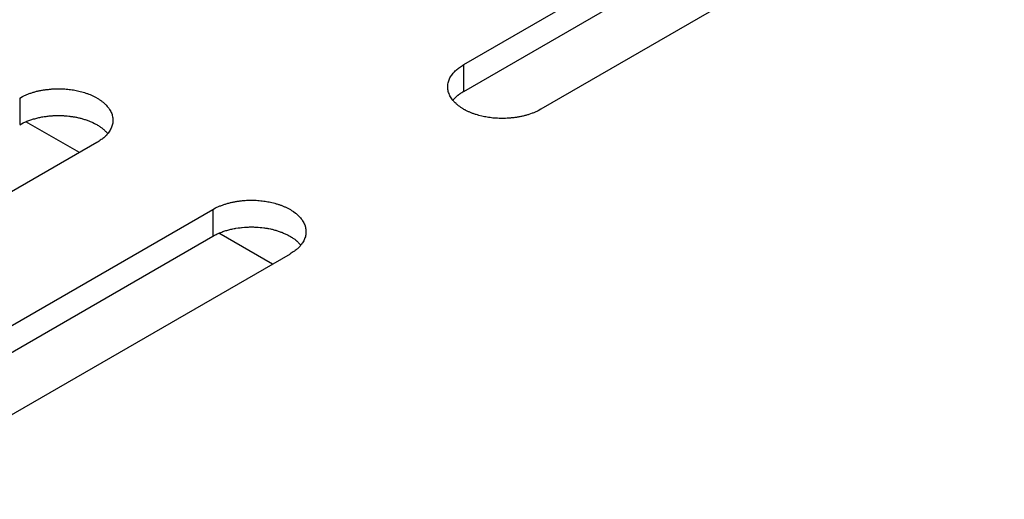
# Model space of a CAD drawing. Units: inches. Extents: x 0.5 to 16.1, y 0.5 to 11.2.
# Drawn here: x 15.1 to 15.2, y 9.7 to 9.8 of the extents above; entities that cross this region are included whole.
import ezdxf

# ---------------------------------------------------------------- set-up
doc = ezdxf.new("R2010")
doc.units = ezdxf.units.IN
doc.header["$MEASUREMENT"] = 0
doc.layers.add('Layer 1', color=7, linetype='Continuous')

# ---------------------------------------------------------------- blocks, each defined once
blk = doc.blocks.new('block 6')
at = {"layer": 'Layer 1', "color": 7, "lineweight": 25, "true_color": 0xffffff}
for points in [[(15.14475, 9.75112), (15.22436, 9.79709)], [(15.14475, 9.74652), (15.22436, 9.79249)], [(15.23762, 9.78942), (15.158, 9.74346)], [(15.14475, 9.74652), (15.14475, 9.75111)], [(15.06845, 9.74538), (15.06845, 9.7408)], [(15.07872, 9.73599), (15.0695, 9.7413)], [(15.08172, 9.73772), (15.00211, 9.69175)], [(15.022, 9.68027), (15.10162, 9.72623)], [(15.10162, 9.72623), (15.10162, 9.72164)], [(15.022, 9.67566), (15.10162, 9.72163)], [(15.11189, 9.71684), (15.10267, 9.72215)], [(15.11489, 9.71857), (15.03528, 9.6726)]]:
    blk.add_lwpolyline(points, dxfattribs=at)
for points, knots in [([(15.158, 9.74345), (15.158, 9.74345), (15.15753, 9.7432), (15.15753, 9.7432), (15.15736, 9.74311), (15.15719, 9.74303), (15.15702, 9.74296), (15.15685, 9.7429), (15.15668, 9.74282), (15.15651, 9.74275), (15.15651, 9.74275), (15.15594, 9.74256), (15.15594, 9.74256), (15.15577, 9.7425), (15.15558, 9.74245), (15.15539, 9.74239), (15.1552, 9.74235), (15.155, 9.74228), (15.15481, 9.74224), (15.15462, 9.7422), (15.15443, 9.74216), (15.15422, 9.74214), (15.15403, 9.74209), (15.15384, 9.74207), (15.15365, 9.74203), (15.15345, 9.74201), (15.15324, 9.74199), (15.15307, 9.74197), (15.15286, 9.74194), (15.15267, 9.74192), (15.15248, 9.7419), (15.15229, 9.7419), (15.1521, 9.74188), (15.1519, 9.74188), (15.15171, 9.74188), (15.15152, 9.74186), (15.15135, 9.74186), (15.15116, 9.74188), (15.15099, 9.74188), (15.1508, 9.74188), (15.15061, 9.74188), (15.15046, 9.7419), (15.15027, 9.7419), (15.1501, 9.74192), (15.14993, 9.74194), (15.14976, 9.74194), (15.14976, 9.74194), (15.14927, 9.74201), (15.14927, 9.74201), (15.1491, 9.74203), (15.14893, 9.74205), (15.14878, 9.74209), (15.14863, 9.74211), (15.14846, 9.74214), (15.14831, 9.74216), (15.14814, 9.7422), (15.14797, 9.74224), (15.14783, 9.74226), (15.14783, 9.74226), (15.14734, 9.74239), (15.14734, 9.74239), (15.14717, 9.74243), (15.14702, 9.7425), (15.14687, 9.74254), (15.1467, 9.74258), (15.14653, 9.74265), (15.14638, 9.74271), (15.14621, 9.74275), (15.14606, 9.74282), (15.14591, 9.74288), (15.14576, 9.74294), (15.14559, 9.74301), (15.14545, 9.74309), (15.14528, 9.74315), (15.14515, 9.74324), (15.145, 9.74332), (15.14485, 9.74339), (15.1447, 9.74347), (15.14455, 9.74356), (15.14443, 9.74364), (15.14428, 9.74373), (15.14417, 9.74383), (15.14402, 9.74392), (15.1439, 9.744), (15.14377, 9.74411), (15.14364, 9.74422), (15.14353, 9.7443), (15.14341, 9.74441), (15.14332, 9.74451), (15.14322, 9.74462), (15.14311, 9.74473), (15.143, 9.74483), (15.1429, 9.74494), (15.14281, 9.74507), (15.14273, 9.74517), (15.14264, 9.74528), (15.14256, 9.74541), (15.14252, 9.74553), (15.14243, 9.74564), (15.14237, 9.74577), (15.1423, 9.74587), (15.14226, 9.746), (15.14222, 9.74613), (15.14215, 9.74626), (15.14211, 9.74638), (15.14209, 9.74651), (15.14205, 9.74662), (15.14203, 9.74674), (15.142, 9.74687), (15.142, 9.747), (15.14198, 9.74711), (15.14198, 9.74723), (15.14198, 9.74736), (15.14198, 9.74749), (15.142, 9.74759), (15.142, 9.74772), (15.14203, 9.74785), (15.14207, 9.74796), (15.14209, 9.74808), (15.14213, 9.74821), (15.14215, 9.74832), (15.1422, 9.74844), (15.14224, 9.74855), (15.1423, 9.74868), (15.14234, 9.74878), (15.14241, 9.74889), (15.14247, 9.749), (15.14252, 9.74912), (15.1426, 9.74921), (15.14269, 9.74931), (15.14275, 9.74942), (15.14283, 9.74953), (15.1429, 9.74963), (15.14298, 9.74972), (15.14305, 9.7498), (15.14313, 9.74989), (15.14324, 9.75), (15.14334, 9.75008), (15.14343, 9.75019), (15.14362, 9.75033), (15.14381, 9.75048), (15.144, 9.75061), (15.14424, 9.75078), (15.14447, 9.75095), (15.14475, 9.75112)], [0, 0, 0, 0, 1, 1, 1, 2, 2, 2, 3, 3, 3, 4, 4, 4, 5, 5, 5, 6, 6, 6, 7, 7, 7, 8, 8, 8, 9, 9, 9, 10, 10, 10, 11, 11, 11, 12, 12, 12, 13, 13, 13, 14, 14, 14, 15, 15, 15, 16, 16, 16, 17, 17, 17, 18, 18, 18, 19, 19, 19, 20, 20, 20, 21, 21, 21, 22, 22, 22, 23, 23, 23, 24, 24, 24, 25, 25, 25, 26, 26, 26, 27, 27, 27, 28, 28, 28, 29, 29, 29, 30, 30, 30, 31, 31, 31, 32, 32, 32, 33, 33, 33, 34, 34, 34, 35, 35, 35, 36, 36, 36, 37, 37, 37, 38, 38, 38, 39, 39, 39, 40, 40, 40, 41, 41, 41, 42, 42, 42, 43, 43, 43, 44, 44, 44, 45, 45, 45, 46, 46, 46, 47, 47, 47, 48, 48, 48, 48]), ([(15.06845, 9.74538), (15.06845, 9.74538), (15.06891, 9.74564), (15.06891, 9.74564), (15.06908, 9.74572), (15.06925, 9.74581), (15.06942, 9.74587), (15.06962, 9.74596), (15.06976, 9.74602), (15.06996, 9.74608), (15.07013, 9.74617), (15.07032, 9.74623), (15.07051, 9.74628), (15.07068, 9.74634), (15.07087, 9.7464), (15.07106, 9.74645), (15.07127, 9.74651), (15.07146, 9.74655), (15.07163, 9.74659), (15.07183, 9.74664), (15.07204, 9.74668), (15.07223, 9.7467), (15.07242, 9.74674), (15.07261, 9.74679), (15.0728, 9.74681), (15.07301, 9.74683), (15.07321, 9.74685), (15.0734, 9.74687), (15.07359, 9.74689), (15.07378, 9.74691), (15.07399, 9.74694), (15.07399, 9.74694), (15.07454, 9.74696), (15.07454, 9.74696), (15.07473, 9.74698), (15.07493, 9.74698), (15.0751, 9.74698), (15.07529, 9.74698), (15.07548, 9.74698), (15.07565, 9.74696), (15.07584, 9.74696), (15.07601, 9.74694), (15.07618, 9.74694), (15.07635, 9.74691), (15.07654, 9.74691), (15.07671, 9.74689), (15.07686, 9.74687), (15.07703, 9.74685), (15.0772, 9.74683), (15.07735, 9.74681), (15.07752, 9.74679), (15.07769, 9.74676), (15.07781, 9.74672), (15.07798, 9.7467), (15.07815, 9.74668), (15.0783, 9.74664), (15.07847, 9.74662), (15.07862, 9.74657), (15.07879, 9.74653), (15.07894, 9.74649), (15.07911, 9.74645), (15.07928, 9.7464), (15.07945, 9.74634), (15.07958, 9.7463), (15.07975, 9.74625), (15.07992, 9.74619), (15.08009, 9.74615), (15.08024, 9.74608), (15.08038, 9.74602), (15.08053, 9.74596), (15.0807, 9.74589), (15.08085, 9.74583), (15.08102, 9.74577), (15.08117, 9.74568), (15.0813, 9.7456), (15.08145, 9.74553), (15.08145, 9.74553), (15.08189, 9.74528), (15.08189, 9.74528), (15.08204, 9.74519), (15.08217, 9.74511), (15.0823, 9.74502), (15.08242, 9.74494), (15.08255, 9.74483), (15.08268, 9.74473), (15.08281, 9.74464), (15.08293, 9.74453), (15.08304, 9.74443), (15.08315, 9.74432), (15.08325, 9.74422), (15.08336, 9.74411), (15.08344, 9.744), (15.08355, 9.7439), (15.08364, 9.74377), (15.08374, 9.74366), (15.08383, 9.74356), (15.08389, 9.74343), (15.08395, 9.74332), (15.08402, 9.7432), (15.08408, 9.74307), (15.08414, 9.74296), (15.08419, 9.74283), (15.08425, 9.74271), (15.08429, 9.7426), (15.08434, 9.74247), (15.08436, 9.74235), (15.0844, 9.74222), (15.08442, 9.74209), (15.08444, 9.74196), (15.08446, 9.74184), (15.08446, 9.74173), (15.08446, 9.7416), (15.08446, 9.7416), (15.08446, 9.74124), (15.08446, 9.74124), (15.08444, 9.74111), (15.08442, 9.74099), (15.0844, 9.74088), (15.08436, 9.74075), (15.08434, 9.74063), (15.08429, 9.74052), (15.08425, 9.74041), (15.08421, 9.74029), (15.08414, 9.74018), (15.0841, 9.74007), (15.08404, 9.73995), (15.08397, 9.73984), (15.08393, 9.73973), (15.08385, 9.73963), (15.08378, 9.73952), (15.0837, 9.73942), (15.08364, 9.73931), (15.08355, 9.7392), (15.08349, 9.73914), (15.0834, 9.73903), (15.08334, 9.73895), (15.08323, 9.73884), (15.0831, 9.73876), (15.08302, 9.73865), (15.08285, 9.7385), (15.08266, 9.73835), (15.08247, 9.73825), (15.08221, 9.73806), (15.08198, 9.73789), (15.08172, 9.73772)], [0, 0, 0, 0, 1, 1, 1, 2, 2, 2, 3, 3, 3, 4, 4, 4, 5, 5, 5, 6, 6, 6, 7, 7, 7, 8, 8, 8, 9, 9, 9, 10, 10, 10, 11, 11, 11, 12, 12, 12, 13, 13, 13, 14, 14, 14, 15, 15, 15, 16, 16, 16, 17, 17, 17, 18, 18, 18, 19, 19, 19, 20, 20, 20, 21, 21, 21, 22, 22, 22, 23, 23, 23, 24, 24, 24, 25, 25, 25, 26, 26, 26, 27, 27, 27, 28, 28, 28, 29, 29, 29, 30, 30, 30, 31, 31, 31, 32, 32, 32, 33, 33, 33, 34, 34, 34, 35, 35, 35, 36, 36, 36, 37, 37, 37, 38, 38, 38, 39, 39, 39, 40, 40, 40, 41, 41, 41, 42, 42, 42, 43, 43, 43, 44, 44, 44, 45, 45, 45, 46, 46, 46, 47, 47, 47, 48, 48, 48, 48]), ([(15.14288, 9.74499), (15.14294, 9.74507), (15.14296, 9.74509), (15.14298, 9.74512), (15.14305, 9.7452), (15.14307, 9.7452), (15.14309, 9.74522), (15.14315, 9.74531), (15.14318, 9.74533), (15.1432, 9.74535), (15.14328, 9.74544), (15.1433, 9.74544), (15.14332, 9.74546), (15.14337, 9.74554), (15.14339, 9.74554), (15.14341, 9.74556), (15.14349, 9.74565), (15.14351, 9.74567), (15.14354, 9.74567), (15.14362, 9.74575), (15.14364, 9.74578), (15.14366, 9.7458), (15.14375, 9.74586), (15.14377, 9.74588), (15.14379, 9.74588), (15.14388, 9.74594), (15.1439, 9.74597), (15.14392, 9.74599), (15.144, 9.74605), (15.14405, 9.74607), (15.14407, 9.74607), (15.14415, 9.74614), (15.14417, 9.74616), (15.14419, 9.74618), (15.14426, 9.74624), (15.14428, 9.74626), (15.1443, 9.74626), (15.14441, 9.74633), (15.14443, 9.74633), (15.14445, 9.74635), (15.14449, 9.74637), (15.14453, 9.74639), (15.14458, 9.74643), (15.14462, 9.74645), (15.14468, 9.7465), (15.14475, 9.74652)], [0, 0, 0, 0, 1, 1, 1, 2, 2, 2, 3, 3, 3, 4, 4, 4, 5, 5, 5, 6, 6, 6, 7, 7, 7, 8, 8, 8, 9, 9, 9, 10, 10, 10, 11, 11, 11, 12, 12, 12, 13, 13, 13, 14, 14, 14, 15, 15, 15, 15]), ([(15.06845, 9.74079), (15.06845, 9.74079), (15.06874, 9.74094), (15.06874, 9.74094), (15.06874, 9.74094), (15.06904, 9.74111), (15.06904, 9.74111), (15.06913, 9.74115), (15.06923, 9.74119), (15.06934, 9.74124), (15.06947, 9.74128), (15.06957, 9.74134), (15.06968, 9.74138), (15.06976, 9.74143), (15.06987, 9.74147), (15.07, 9.74151), (15.0701, 9.74155), (15.07023, 9.7416), (15.07034, 9.74164), (15.07044, 9.74168), (15.07057, 9.7417), (15.07066, 9.74172), (15.07078, 9.74177), (15.07091, 9.74181), (15.07102, 9.74183), (15.07114, 9.74187), (15.07127, 9.74189), (15.07138, 9.74194), (15.07151, 9.74196), (15.07161, 9.742), (15.07172, 9.74202), (15.07185, 9.74204), (15.07197, 9.74206), (15.0721, 9.74209), (15.07223, 9.74211), (15.07233, 9.74213), (15.07244, 9.74215), (15.07257, 9.74217), (15.07269, 9.74219), (15.0728, 9.74221), (15.07293, 9.74223), (15.07306, 9.74223), (15.07318, 9.74225), (15.07331, 9.74228), (15.0734, 9.74228), (15.07352, 9.7423), (15.07365, 9.74232), (15.07378, 9.74232), (15.07389, 9.74232), (15.07401, 9.74234), (15.07414, 9.74234), (15.07422, 9.74236), (15.07435, 9.74236), (15.07448, 9.74236), (15.07459, 9.74236), (15.07471, 9.74236), (15.07482, 9.74238), (15.07495, 9.74238), (15.07495, 9.74238), (15.07527, 9.74238), (15.07527, 9.74238), (15.07539, 9.74236), (15.0755, 9.74236), (15.07563, 9.74236), (15.07573, 9.74236), (15.07584, 9.74236), (15.07595, 9.74236), (15.07605, 9.74234), (15.07616, 9.74234), (15.07626, 9.74234), (15.07626, 9.74234), (15.07658, 9.7423), (15.07658, 9.7423), (15.07658, 9.7423), (15.07688, 9.74228), (15.07688, 9.74228), (15.07699, 9.74225), (15.07709, 9.74225), (15.0772, 9.74223), (15.07731, 9.74221), (15.07739, 9.74221), (15.0775, 9.74219), (15.0776, 9.74217), (15.07769, 9.74215), (15.07777, 9.74215), (15.07788, 9.74213), (15.07796, 9.74211), (15.07807, 9.74209), (15.07818, 9.74209), (15.07828, 9.74206), (15.07837, 9.74204), (15.07847, 9.74202), (15.07858, 9.74198), (15.07866, 9.74196), (15.07877, 9.74194), (15.07886, 9.74192), (15.07896, 9.74189), (15.07907, 9.74185), (15.07917, 9.74183), (15.07926, 9.74181), (15.07926, 9.74181), (15.07956, 9.7417), (15.07956, 9.7417), (15.07966, 9.74168), (15.07975, 9.74166), (15.07985, 9.74162), (15.07996, 9.7416), (15.08007, 9.74155), (15.08015, 9.74151), (15.08026, 9.74147), (15.08036, 9.74145), (15.08043, 9.74141), (15.08053, 9.74136), (15.08064, 9.74132), (15.08072, 9.74128), (15.08083, 9.74124), (15.08092, 9.74119), (15.08102, 9.74115), (15.08102, 9.74115), (15.08128, 9.74102), (15.08128, 9.74102), (15.08138, 9.74098), (15.08147, 9.74092), (15.08155, 9.74087), (15.08166, 9.74083), (15.08174, 9.74079), (15.08183, 9.74073), (15.08191, 9.74066), (15.08202, 9.74062), (15.08211, 9.74056), (15.08217, 9.74049), (15.08225, 9.74045), (15.08232, 9.74039), (15.0824, 9.74034), (15.08247, 9.7403), (15.08255, 9.74026), (15.08264, 9.74017), (15.08272, 9.74011), (15.08281, 9.74005), (15.08293, 9.73994), (15.08304, 9.73983), (15.08315, 9.73971), (15.0833, 9.73956), (15.08344, 9.73941), (15.08359, 9.73926)], [0, 0, 0, 0, 1, 1, 1, 2, 2, 2, 3, 3, 3, 4, 4, 4, 5, 5, 5, 6, 6, 6, 7, 7, 7, 8, 8, 8, 9, 9, 9, 10, 10, 10, 11, 11, 11, 12, 12, 12, 13, 13, 13, 14, 14, 14, 15, 15, 15, 16, 16, 16, 17, 17, 17, 18, 18, 18, 19, 19, 19, 20, 20, 20, 21, 21, 21, 22, 22, 22, 23, 23, 23, 24, 24, 24, 25, 25, 25, 26, 26, 26, 27, 27, 27, 28, 28, 28, 29, 29, 29, 30, 30, 30, 31, 31, 31, 32, 32, 32, 33, 33, 33, 34, 34, 34, 35, 35, 35, 36, 36, 36, 37, 37, 37, 38, 38, 38, 39, 39, 39, 40, 40, 40, 41, 41, 41, 42, 42, 42, 43, 43, 43, 44, 44, 44, 45, 45, 45, 46, 46, 46, 47, 47, 47, 48, 48, 48, 48]), ([(15.10162, 9.72623), (15.10162, 9.72623), (15.10208, 9.72648), (15.10208, 9.72648), (15.10225, 9.72657), (15.10242, 9.72665), (15.10259, 9.72671), (15.10279, 9.7268), (15.10293, 9.72686), (15.10313, 9.72693), (15.10332, 9.72701), (15.10349, 9.72708), (15.10368, 9.72712), (15.10385, 9.72718), (15.10404, 9.72725), (15.10423, 9.72729), (15.10444, 9.72735), (15.10463, 9.72739), (15.1048, 9.72744), (15.10502, 9.72748), (15.10521, 9.72752), (15.1054, 9.72754), (15.10559, 9.72758), (15.10578, 9.72763), (15.10599, 9.72765), (15.10618, 9.72767), (15.10638, 9.72771), (15.10657, 9.72773), (15.10676, 9.72775), (15.10695, 9.72775), (15.10716, 9.72778), (15.10735, 9.7278), (15.10752, 9.7278), (15.10771, 9.7278), (15.1079, 9.72782), (15.1081, 9.72782), (15.10827, 9.72782), (15.10846, 9.72782), (15.10865, 9.72782), (15.10884, 9.7278), (15.10901, 9.7278), (15.10918, 9.7278), (15.10935, 9.72778), (15.10952, 9.72778), (15.10971, 9.72775), (15.10988, 9.72773), (15.11003, 9.72771), (15.1102, 9.72769), (15.11037, 9.72767), (15.11054, 9.72765), (15.11069, 9.72763), (15.11086, 9.72761), (15.11101, 9.72758), (15.11116, 9.72754), (15.11132, 9.72752), (15.11149, 9.7275), (15.11164, 9.72746), (15.11179, 9.72741), (15.11196, 9.72737), (15.11213, 9.72733), (15.11228, 9.72729), (15.11245, 9.72725), (15.11262, 9.7272), (15.11277, 9.72714), (15.11292, 9.7271), (15.11309, 9.72705), (15.11326, 9.72699), (15.11341, 9.72693), (15.11355, 9.72686), (15.11372, 9.7268), (15.11387, 9.72674), (15.11402, 9.72667), (15.11419, 9.72661), (15.11434, 9.72652), (15.11447, 9.72646), (15.11462, 9.72637), (15.11477, 9.72629), (15.11491, 9.72623), (15.11506, 9.72614), (15.11521, 9.72603), (15.11534, 9.72595), (15.11547, 9.72586), (15.11547, 9.72586), (15.11585, 9.72559), (15.11585, 9.72559), (15.11598, 9.72548), (15.1161, 9.72538), (15.11621, 9.72527), (15.11632, 9.72518), (15.11642, 9.72506), (15.11653, 9.72495), (15.11664, 9.72485), (15.11672, 9.72474), (15.11683, 9.72463), (15.11691, 9.7245), (15.117, 9.7244), (15.11706, 9.72427), (15.11712, 9.72416), (15.11719, 9.72404), (15.11725, 9.72393), (15.11731, 9.7238), (15.11738, 9.72368), (15.11742, 9.72357), (15.11742, 9.72357), (15.11755, 9.72319), (15.11755, 9.72319), (15.11757, 9.72308), (15.11759, 9.72295), (15.11761, 9.72283), (15.11763, 9.7227), (15.11763, 9.72257), (15.11763, 9.72244), (15.11765, 9.72232), (15.11763, 9.72221), (15.11763, 9.72208), (15.11761, 9.72196), (15.11759, 9.72183), (15.11757, 9.72172), (15.11755, 9.72159), (15.11751, 9.72149), (15.11746, 9.72136), (15.11746, 9.72136), (15.11734, 9.72102), (15.11734, 9.72102), (15.11727, 9.72092), (15.11721, 9.72079), (15.11714, 9.72068), (15.1171, 9.72057), (15.11704, 9.72047), (15.11695, 9.72036), (15.11689, 9.72026), (15.11681, 9.72015), (15.11672, 9.72007), (15.11666, 9.71998), (15.11657, 9.7199), (15.11651, 9.71979), (15.1164, 9.71968), (15.1163, 9.7196), (15.11619, 9.71949), (15.11602, 9.71934), (15.11583, 9.71919), (15.11564, 9.71909), (15.11538, 9.7189), (15.11515, 9.71873), (15.11489, 9.71858)], [0, 0, 0, 0, 1, 1, 1, 2, 2, 2, 3, 3, 3, 4, 4, 4, 5, 5, 5, 6, 6, 6, 7, 7, 7, 8, 8, 8, 9, 9, 9, 10, 10, 10, 11, 11, 11, 12, 12, 12, 13, 13, 13, 14, 14, 14, 15, 15, 15, 16, 16, 16, 17, 17, 17, 18, 18, 18, 19, 19, 19, 20, 20, 20, 21, 21, 21, 22, 22, 22, 23, 23, 23, 24, 24, 24, 25, 25, 25, 26, 26, 26, 27, 27, 27, 28, 28, 28, 29, 29, 29, 30, 30, 30, 31, 31, 31, 32, 32, 32, 33, 33, 33, 34, 34, 34, 35, 35, 35, 36, 36, 36, 37, 37, 37, 38, 38, 38, 39, 39, 39, 40, 40, 40, 41, 41, 41, 42, 42, 42, 43, 43, 43, 44, 44, 44, 45, 45, 45, 46, 46, 46, 47, 47, 47, 48, 48, 48, 48]), ([(15.10162, 9.72163), (15.10162, 9.72163), (15.10191, 9.7218), (15.10191, 9.7218), (15.10202, 9.72184), (15.10211, 9.72191), (15.10221, 9.72195), (15.10232, 9.72199), (15.10242, 9.72206), (15.10253, 9.72208), (15.10264, 9.72214), (15.10274, 9.72218), (15.10285, 9.72223), (15.10293, 9.72227), (15.10306, 9.72231), (15.10317, 9.72235), (15.10327, 9.72239), (15.1034, 9.72244), (15.10351, 9.72248), (15.10364, 9.72252), (15.10374, 9.72254), (15.10385, 9.72259), (15.10395, 9.72261), (15.10408, 9.72265), (15.10419, 9.72269), (15.10431, 9.72271), (15.10444, 9.72276), (15.10455, 9.72278), (15.10468, 9.7228), (15.10478, 9.72284), (15.10491, 9.72286), (15.10502, 9.72288), (15.10514, 9.72293), (15.10527, 9.72295), (15.1054, 9.72295), (15.1055, 9.72297), (15.10561, 9.72299), (15.10561, 9.72299), (15.10599, 9.72305), (15.10599, 9.72305), (15.1061, 9.72308), (15.10623, 9.7231), (15.10635, 9.7231), (15.10648, 9.72312), (15.10659, 9.72314), (15.10669, 9.72314), (15.10669, 9.72314), (15.10708, 9.72318), (15.10708, 9.72318), (15.10718, 9.72318), (15.10731, 9.72318), (15.10742, 9.7232), (15.10752, 9.7232), (15.10765, 9.7232), (15.10776, 9.7232), (15.10788, 9.72322), (15.10801, 9.72322), (15.10812, 9.72322), (15.10812, 9.72322), (15.10846, 9.72322), (15.10846, 9.72322), (15.10856, 9.72322), (15.10867, 9.72322), (15.1088, 9.7232), (15.1089, 9.7232), (15.10901, 9.7232), (15.10914, 9.7232), (15.10922, 9.72318), (15.10933, 9.72318), (15.10943, 9.72318), (15.10943, 9.72318), (15.10975, 9.72314), (15.10975, 9.72314), (15.10975, 9.72314), (15.11005, 9.72312), (15.11005, 9.72312), (15.11005, 9.72312), (15.11037, 9.72308), (15.11037, 9.72308), (15.11048, 9.72305), (15.11056, 9.72305), (15.11067, 9.72303), (15.11077, 9.72301), (15.11088, 9.72301), (15.11094, 9.72299), (15.11105, 9.72297), (15.11116, 9.72295), (15.11124, 9.72295), (15.11124, 9.72295), (15.11156, 9.72288), (15.11156, 9.72288), (15.11164, 9.72286), (15.11175, 9.72284), (15.11183, 9.72282), (15.11194, 9.72278), (15.11203, 9.72276), (15.11213, 9.72273), (15.11224, 9.72271), (15.11234, 9.72267), (15.11245, 9.72265), (15.11254, 9.72263), (15.11264, 9.72259), (15.11273, 9.72256), (15.11283, 9.72252), (15.11294, 9.7225), (15.11302, 9.72246), (15.11313, 9.72244), (15.11324, 9.72239), (15.11332, 9.72235), (15.11343, 9.72233), (15.11353, 9.72229), (15.1136, 9.72225), (15.1137, 9.7222), (15.11381, 9.72216), (15.11389, 9.72212), (15.114, 9.72208), (15.11409, 9.72206), (15.11419, 9.72201), (15.1143, 9.72195), (15.11438, 9.72191), (15.11445, 9.72186), (15.11455, 9.72182), (15.11464, 9.72176), (15.11472, 9.72172), (15.11483, 9.72167), (15.11491, 9.72163), (15.115, 9.72157), (15.11511, 9.72152), (15.11519, 9.72146), (15.11528, 9.7214), (15.11534, 9.72136), (15.11542, 9.72129), (15.11551, 9.72123), (15.11557, 9.72118), (15.11566, 9.72114), (15.11572, 9.7211), (15.11581, 9.72104), (15.11589, 9.72095), (15.11598, 9.72089), (15.1161, 9.72078), (15.11621, 9.72067), (15.11632, 9.72055), (15.11647, 9.7204), (15.11661, 9.72025), (15.11676, 9.7201)], [0, 0, 0, 0, 1, 1, 1, 2, 2, 2, 3, 3, 3, 4, 4, 4, 5, 5, 5, 6, 6, 6, 7, 7, 7, 8, 8, 8, 9, 9, 9, 10, 10, 10, 11, 11, 11, 12, 12, 12, 13, 13, 13, 14, 14, 14, 15, 15, 15, 16, 16, 16, 17, 17, 17, 18, 18, 18, 19, 19, 19, 20, 20, 20, 21, 21, 21, 22, 22, 22, 23, 23, 23, 24, 24, 24, 25, 25, 25, 26, 26, 26, 27, 27, 27, 28, 28, 28, 29, 29, 29, 30, 30, 30, 31, 31, 31, 32, 32, 32, 33, 33, 33, 34, 34, 34, 35, 35, 35, 36, 36, 36, 37, 37, 37, 38, 38, 38, 39, 39, 39, 40, 40, 40, 41, 41, 41, 42, 42, 42, 43, 43, 43, 44, 44, 44, 45, 45, 45, 46, 46, 46, 47, 47, 47, 48, 48, 48, 48])]:
    blk.add_open_spline(points, degree=3, knots=knots, dxfattribs=at)

msp = doc.modelspace()

# ---------------------------------------------------------------- block references
at = {"layer": 'Layer 1'}
msp.add_blockref('block 6', (0, 0), dxfattribs=at)

doc.saveas('drawing.dxf')
